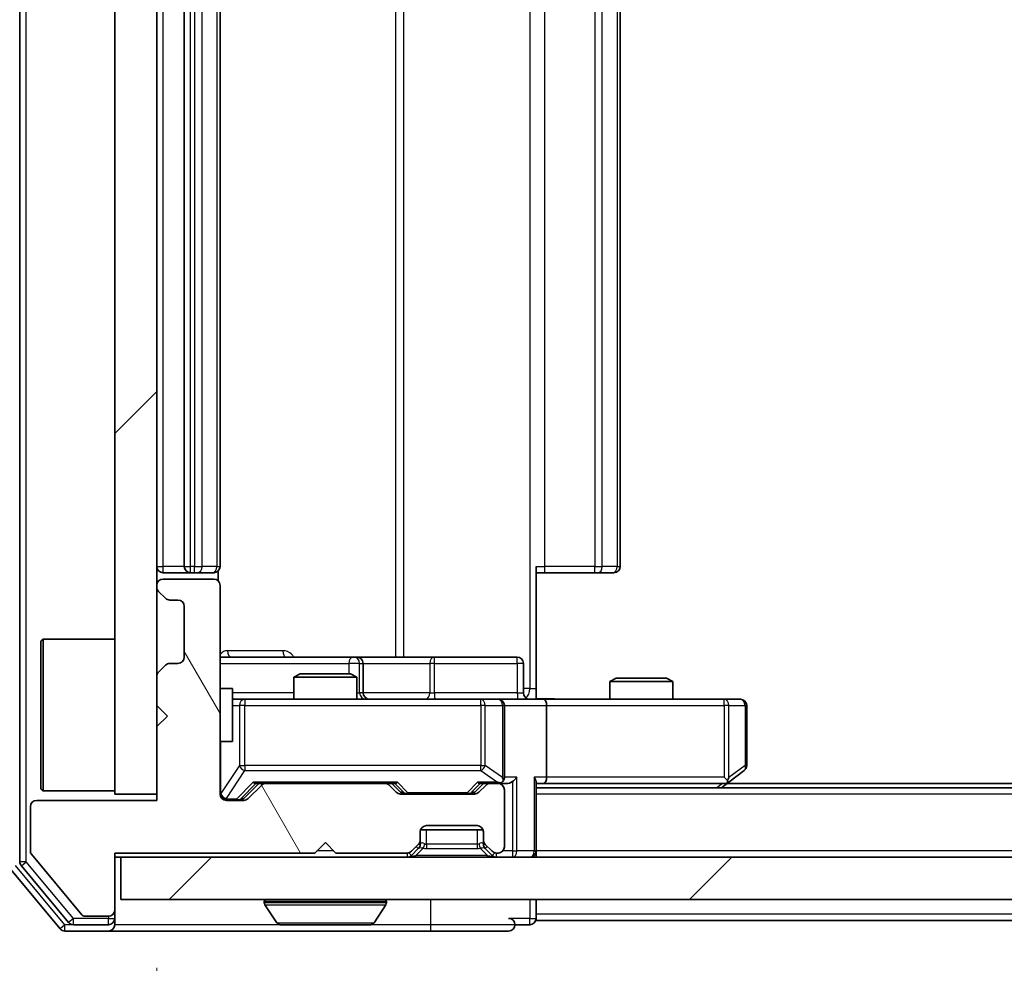
# Model space of a CAD drawing. Units: millimetres. Extents: x 0 to 8271, y 0 to 1546.
# Drawn here: x 2168 to 2215, y 1097 to 1142 of the extents above; entities that cross this region are included whole.
import ezdxf

# ---------------------------------------------------------------- set-up
doc = ezdxf.new("R2010")
doc.units = ezdxf.units.MM
doc.header["$LTSCALE"] = 2.5
doc.layers.get('Defpoints').update_dxf_attribs({"lineweight": 25})
for name, color, linetype, lineweight in [('Dimension (ISO)', 7, 'Continuous', 18), ('Dimension (ISO) @ 1', 7, 'Continuous', 18), ('Hatch (ISO)', 1, 'Continuous', 18), ('Visible (ISO)', 7, 'Continuous', 35), ('Visible Narrow (ISO)', 7, 'Continuous', 25)]:
    doc.layers.add(name, color=color, linetype=linetype, lineweight=lineweight)
doc.styles.add('Note Text (TK)', font='MS PGothic.ttf')
doc.dimstyles.new('Default - Method 1b (TK)', dxfattribs={"dimscale": 2.5, "dimtxt": 2.5, "dimasz": 2.5, "dimexe": 1, "dimexo": 1.5, "dimgap": 1, "dimtad": 1, "dimrnd": 1e-08, "dimdsep": 46, "dimtxsty": 'Note Text (TK)', "dimcen": 0.09, "dimdle": 5, "dimclrd": 100, "dimclre": 100, "dimclrt": 7, "dimadec": 1, "dimazin": 1, "dimtfac": 1, "dimtmove": 0, "dimatfit": 3, "dimfxl": 1, "dimtolj": 1, "dimlwd": -1, "dimlwe": -1, "dimarcsym": 0})
pattern_1 = [(45, (907.75, -44), (-12.34785, 12.34785), [])]

# ---------------------------------------------------------------- blocks, each defined once
blk = doc.blocks.new('*D33')
at = {"layer": 'Defpoints', "color": 0}
for p in [(2173.122, 1100.187), (2142.962, 1098.687), (2170.462, 1098.687)]:
    blk.add_point(p, dxfattribs=at)
at = {"layer": 'Dimension (ISO)', "color": 100}
for p, q in [((2142.962, 1113.937), (2142.962, 1127.687)), ((2164.872, 1100.187), (2137.462, 1100.187)), ((2142.962, 1100.187), (2142.962, 1098.687)), ((2162.212, 1098.687), (2137.462, 1098.687)), ((2142.962, 1084.937), (2142.962, 1071.187))]:
    blk.add_line(p, q, dxfattribs=at)
for points in [[(2140.671, 1113.937), (2145.254, 1113.937), (2142.962, 1100.187)], [(2140.671, 1084.937), (2145.254, 1084.937), (2142.962, 1098.687)]]:
    blk.add_solid(points, dxfattribs=at)
at = {"layer": 'Dimension (ISO)', "color": 7, "insert": (2130.587, 1088.968), "char_height": 13.75, "attachment_point": 4, "rotation": 90, "style": 'Note Text (TK)'}
blk.add_mtext('\\A1;1.5', dxfattribs=at)
blk = doc.blocks.new('*D34')
at = {"layer": 'Defpoints', "color": 0}
for p in [(2174.822, 1105.187), (2590.822, 1105.187), (2590.822, 1039.187)]:
    blk.add_point(p, dxfattribs=at)
at = {"layer": 'Dimension (ISO)', "color": 100}
for p, q in [((2174.822, 1096.937), (2174.822, 1033.687)), ((2590.822, 1096.937), (2590.822, 1033.687)), ((2188.572, 1039.187), (2577.072, 1039.187))]:
    blk.add_line(p, q, dxfattribs=at)
for points in [[(2188.572, 1041.478), (2188.572, 1036.895), (2174.822, 1039.187)], [(2577.072, 1041.478), (2577.072, 1036.895), (2590.822, 1039.187)]]:
    blk.add_solid(points, dxfattribs=at)
at = {"layer": 'Dimension (ISO)', "color": 7, "insert": (2368.72, 1051.562), "char_height": 13.75, "attachment_point": 4, "style": 'Note Text (TK)'}
blk.add_mtext('\\A1;416', dxfattribs=at)

msp = doc.modelspace()

# ---------------------------------------------------------------- hatches: boundary and pattern name
at = {"layer": 'Hatch (ISO)'}
h = msp.add_hatch(dxfattribs=at)
h.set_pattern_fill('ANSI31', color=256, scale=139.7, style=0)
h.set_pattern_definition(pattern_1)
h.paths.add_polyline_path([(2174.822, 1180.1865), (2172.822, 1180.1865), (2172.822, 1105.1865), (2174.822, 1105.1865)])
h = msp.add_hatch(dxfattribs=at)
h.set_pattern_fill('ANSI31', color=256, scale=139.7, angle=75.00018, style=0)
h.set_pattern_definition([(120.0002, (907.75, -44), (-15.12294, -8.7313), [])])
edge = h.paths.add_edge_path()
edge.add_line((2172.822, 1102.3865), (2182.322, 1102.3865))
edge.add_line((2182.322, 1102.3865), (2182.822, 1102.8865))
edge.add_line((2182.822, 1102.8865), (2183.322, 1102.3865))
edge.add_line((2183.322, 1102.3865), (2186.6977, 1102.3865))
edge.add_ellipse((2186.6977, 1102.6865), major_axis=(0.3, 0), ratio=1, start_angle=270, end_angle=315)
edge.add_line((2186.9098, 1102.4744), (2187.2341, 1102.7986))
edge.add_ellipse((2187.022, 1103.0108), major_axis=(0.2121, 0.2121), ratio=1, start_angle=270, end_angle=315)
edge.add_line((2187.322, 1103.0108), (2187.322, 1103.3865))
edge.add_ellipse((2187.622, 1103.3865), major_axis=(0, 0.3), ratio=1, start_angle=0, end_angle=90, ccw=False)
edge.add_line((2187.622, 1103.6865), (2190.022, 1103.6865))
edge.add_ellipse((2190.022, 1103.3865), major_axis=(0.3, 0), ratio=1, start_angle=0, end_angle=90, ccw=False)
edge.add_line((2190.322, 1103.3865), (2190.322, 1103.0108))
edge.add_ellipse((2190.622, 1103.0108), major_axis=(0, -0.3), ratio=1, start_angle=270, end_angle=315)
edge.add_line((2190.4098, 1102.7986), (2190.7341, 1102.4744))
edge.add_ellipse((2190.9462, 1102.6865), major_axis=(0.2121, -0.2121), ratio=1, start_angle=270, end_angle=315)
edge.add_line((2190.9462, 1102.3865), (2191.022, 1102.3865))
edge.add_ellipse((2191.022, 1102.6865), major_axis=(0.3, 0), ratio=1, start_angle=270, end_angle=360)
edge.add_line((2191.322, 1102.6865), (2191.322, 1105.3865))
edge.add_ellipse((2191.022, 1105.3865), major_axis=(0, 0.3), ratio=1, start_angle=270, end_angle=360)
edge.add_line((2191.022, 1105.6865), (2190.6462, 1105.6865))
edge.add_ellipse((2190.6462, 1105.3865), major_axis=(-0.3, 0), ratio=1, start_angle=270, end_angle=315)
edge.add_line((2190.4341, 1105.5986), (2190.1098, 1105.2744))
edge.add_ellipse((2189.8977, 1105.4865), major_axis=(-0.2121, -0.2121), ratio=1, start_angle=45, end_angle=90, ccw=False)
edge.add_line((2189.8977, 1105.1865), (2186.3962, 1105.1865))
edge.add_ellipse((2186.3962, 1105.4865), major_axis=(-0.3, 0), ratio=1, start_angle=45, end_angle=90, ccw=False)
edge.add_line((2186.1841, 1105.2744), (2185.8598, 1105.5986))
edge.add_ellipse((2185.6477, 1105.3865), major_axis=(-0.2121, 0.2121), ratio=1, start_angle=270, end_angle=315)
edge.add_line((2185.6477, 1105.6865), (2179.9962, 1105.6865))
edge.add_ellipse((2179.9962, 1105.3865), major_axis=(-0.3, 0), ratio=1, start_angle=270, end_angle=315)
edge.add_line((2179.7841, 1105.5986), (2179.1598, 1104.9744))
edge.add_ellipse((2178.9477, 1105.1865), major_axis=(-0.2121, -0.2121), ratio=1, start_angle=45, end_angle=90, ccw=False)
edge.add_line((2178.9477, 1104.8865), (2178.122, 1104.8865))
edge.add_ellipse((2178.122, 1105.1865), major_axis=(-0.3, 0), ratio=1, start_angle=0, end_angle=90, ccw=False)
edge.add_line((2177.822, 1105.1865), (2177.822, 1115.0865))
edge.add_ellipse((2177.522, 1115.0865), major_axis=(0, 0.3), ratio=1, start_angle=270, end_angle=360)
edge.add_line((2177.522, 1115.3865), (2175.122, 1115.3865))
edge.add_ellipse((2175.122, 1115.0865), major_axis=(-0.3, 0), ratio=1, start_angle=270, end_angle=360)
edge.add_line((2174.822, 1115.0865), (2174.822, 1115.0108))
edge.add_ellipse((2175.122, 1115.0108), major_axis=(0, -0.3), ratio=1, start_angle=270, end_angle=315)
edge.add_line((2174.9098, 1114.7986), (2175.2341, 1114.4744))
edge.add_ellipse((2175.4462, 1114.6865), major_axis=(0.2121, -0.2121), ratio=1, start_angle=270, end_angle=315)
edge.add_line((2175.4462, 1114.3865), (2175.822, 1114.3865))
edge.add_ellipse((2175.822, 1114.0865), major_axis=(0.3, 0), ratio=1, start_angle=0, end_angle=90, ccw=False)
edge.add_line((2176.122, 1114.0865), (2176.122, 1111.6865))
edge.add_ellipse((2175.822, 1111.6865), major_axis=(0, -0.3), ratio=1, start_angle=0, end_angle=90, ccw=False)
edge.add_line((2175.822, 1111.3865), (2175.4462, 1111.3865))
edge.add_ellipse((2175.4462, 1111.0865), major_axis=(-0.3, 0), ratio=1, start_angle=270, end_angle=315)
edge.add_line((2175.2341, 1111.2986), (2174.9098, 1110.9744))
edge.add_ellipse((2175.122, 1110.7622), major_axis=(-0.2121, -0.2121), ratio=1, start_angle=270, end_angle=315)
edge.add_line((2174.822, 1110.7622), (2174.822, 1109.3865))
edge.add_line((2174.822, 1109.3865), (2175.322, 1108.8865))
edge.add_line((2175.322, 1108.8865), (2174.822, 1108.3865))
edge.add_line((2174.822, 1108.3865), (2174.822, 1104.8865))
edge.add_line((2174.822, 1104.8865), (2169.122, 1104.8865))
edge.add_ellipse((2169.122, 1104.5865), major_axis=(-0.3, 0), ratio=1, start_angle=270, end_angle=360)
edge.add_line((2168.822, 1104.5865), (2168.822, 1102.4589))
edge.add_ellipse((2169.022, 1102.4589), major_axis=(0, -0.2), ratio=1, start_angle=270, end_angle=309.80557)
edge.add_line((2168.8683, 1102.3309), (2171.262, 1099.4585))
edge.add_ellipse((2171.4156, 1099.5865), major_axis=(0.128, -0.1536), ratio=1, start_angle=270, end_angle=320.19443)
edge.add_line((2171.4156, 1099.3865), (2172.522, 1099.3865))
edge.add_ellipse((2172.522, 1099.6865), major_axis=(0.3, 0), ratio=1, start_angle=270, end_angle=360)
edge.add_line((2172.822, 1099.6865), (2172.822, 1102.3865))
h = msp.add_hatch(dxfattribs=at)
h.set_pattern_fill('ANSI31', color=256, scale=139.7, style=0)
h.set_pattern_definition(pattern_1)
h.paths.add_polyline_path([(2173.122, 1102.1865), (2173.122, 1100.1865), (2592.522, 1100.1865), (2592.522, 1102.1865)])

# ---------------------------------------------------------------- linework, layer by layer
at = {"layer": 'Visible (ISO)'}
for p, q in [((2168.322, 1183.3969), (2168.322, 1101.9761)), ((2172.822, 1180.1865), (2172.822, 1105.1865)), ((2174.822, 1105.1865), (2174.822, 1180.1865)), ((2176.122, 1169.3865), (2176.122, 1115.9865)), ((2177.822, 1115.9865), (2177.822, 1169.3865)), ((2196.822, 1115.9865), (2196.822, 1169.3865)), ((2175.122, 1115.6865), (2176.422, 1115.6865)), ((2176.422, 1115.6865), (2176.6148, 1115.6865)), ((2176.7563, 1115.6865), (2176.6148, 1115.6865)), ((2176.7563, 1115.6865), (2177.4634, 1115.6865)), ((2177.522, 1115.6865), (2177.4634, 1115.6865)), ((2177.7321, 1115.3006), (2177.7321, 1115.7724)), ((2192.822, 1115.9865), (2192.822, 1110.1865)), ((2193.2362, 1115.6865), (2192.822, 1115.6865)), ((2193.2362, 1115.6865), (2195.6148, 1115.6865)), ((2195.7563, 1115.6865), (2195.6148, 1115.6865)), ((2195.7563, 1115.6865), (2196.4634, 1115.6865)), ((2196.522, 1115.6865), (2196.4634, 1115.6865)), ((2177.522, 1115.3865), (2175.122, 1115.3865)), ((2174.822, 1115.0865), (2174.822, 1115.0108)), ((2174.9098, 1114.7986), (2175.2341, 1114.4744)), ((2177.822, 1105.1865), (2177.822, 1115.0865)), ((2175.4462, 1114.3865), (2175.822, 1114.3865)), ((2176.122, 1114.0865), (2176.122, 1111.6865)), ((2169.322, 1112.4365), (2169.422, 1112.5365)), ((2169.322, 1105.4365), (2169.322, 1112.4365)), ((2169.422, 1112.5365), (2169.422, 1105.3365)), ((2172.822, 1112.5365), (2169.422, 1112.5365)), ((2175.822, 1111.3865), (2175.4462, 1111.3865)), ((2184.1449, 1111.6865), (2177.822, 1111.6865)), ((2184.3165, 1111.6865), (2184.1449, 1111.6865)), ((2187.991, 1111.6865), (2184.3165, 1111.6865)), ((2184.6165, 1109.9865), (2184.6165, 1111.3865)), ((2191.9206, 1111.6865), (2187.991, 1111.6865)), ((2192.2206, 1109.9865), (2192.2206, 1111.3865)), ((2175.2341, 1111.2986), (2174.9098, 1110.9744)), ((2174.822, 1110.7622), (2174.822, 1109.3865)), ((2181.6287, 1110.8865), (2181.322, 1110.7331)), ((2184.322, 1110.7331), (2181.322, 1110.7331)), ((2181.322, 1109.6865), (2181.322, 1110.7331)), ((2181.6287, 1110.8865), (2184.0152, 1110.8865)), ((2184.0152, 1110.8865), (2184.322, 1110.7331)), ((2184.322, 1109.6865), (2184.322, 1110.7331)), ((2196.6287, 1110.6865), (2196.322, 1110.5331)), ((2199.322, 1110.5331), (2196.322, 1110.5331)), ((2196.322, 1109.6865), (2196.322, 1110.5331)), ((2196.6287, 1110.6865), (2199.0152, 1110.6865)), ((2199.0152, 1110.6865), (2199.322, 1110.5331)), ((2199.322, 1109.6865), (2199.322, 1110.5331)), ((2177.822, 1110.1865), (2178.422, 1110.1865)), ((2178.422, 1107.6865), (2178.422, 1110.1865)), ((2192.822, 1110.1865), (2192.822, 1109.6942)), ((2179.0074, 1109.6865), (2178.422, 1109.6865)), ((2190.2037, 1109.6865), (2179.0074, 1109.6865)), ((2191.022, 1109.6865), (2190.2037, 1109.6865)), ((2191.022, 1109.6865), (2193.1977, 1109.6865)), ((2201.7586, 1109.6865), (2193.1977, 1109.6865)), ((2202.522, 1109.6865), (2201.7586, 1109.6865)), ((2174.822, 1109.3865), (2175.322, 1108.8865)), ((2191.322, 1105.9865), (2191.322, 1109.3865)), ((2193.322, 1109.3865), (2193.322, 1105.9865)), ((2202.822, 1106.5365), (2202.822, 1109.3865)), ((2175.322, 1108.8865), (2174.822, 1108.3865)), ((2174.822, 1108.3865), (2174.822, 1104.8865)), ((2177.822, 1107.6865), (2178.422, 1107.6865)), ((2201.9686, 1105.7465), (2202.702, 1106.2965)), ((2192.822, 1102.4865), (2192.822, 1105.7744)), ((2201.7586, 1105.9865), (2201.9142, 1105.8309)), ((2169.322, 1105.4365), (2169.422, 1105.3365)), ((2172.822, 1105.3365), (2169.422, 1105.3365)), ((2178.9598, 1104.9744), (2179.672, 1105.6865)), ((2179.7841, 1105.5986), (2179.1598, 1104.9744)), ((2179.4959, 1105.6865), (2179.9962, 1105.6865)), ((2185.6477, 1105.6865), (2179.9962, 1105.6865)), ((2185.6477, 1105.6865), (2186.148, 1105.6865)), ((2186.1841, 1105.2744), (2185.8598, 1105.5986)), ((2185.972, 1105.6865), (2186.3841, 1105.2744)), ((2190.322, 1105.6865), (2189.9098, 1105.2744)), ((2190.4341, 1105.5986), (2190.1098, 1105.2744)), ((2190.1459, 1105.6865), (2190.6462, 1105.6865)), ((2191.022, 1105.6865), (2190.6462, 1105.6865)), ((2191.022, 1105.6865), (2191.3977, 1105.6865)), ((2191.322, 1102.6865), (2191.322, 1105.3865)), ((2192.822, 1105.6865), (2193.1977, 1105.6865)), ((2572.822, 1105.4865), (2192.822, 1105.4865)), ((2193.1977, 1105.6865), (2201.7886, 1105.6865)), ((2201.622, 1105.4865), (2201.9686, 1105.7465)), ((2563.7553, 1105.6865), (2201.8886, 1105.6865)), ((2174.822, 1104.8865), (2169.122, 1104.8865)), ((2172.822, 1105.1865), (2174.822, 1105.1865)), ((2178.9477, 1104.8865), (2178.122, 1104.8865)), ((2189.8977, 1105.1865), (2186.3962, 1105.1865)), ((2168.822, 1104.5865), (2168.822, 1102.4589)), ((2190.3048, 1103.4865), (2187.3391, 1103.4865)), ((2187.622, 1103.6865), (2190.022, 1103.6865)), ((2187.322, 1103.0108), (2187.322, 1103.3865)), ((2187.322, 1102.8108), (2187.322, 1103.0108)), ((2190.322, 1103.3865), (2190.322, 1103.0108)), ((2190.322, 1103.0108), (2190.322, 1102.8108)), ((2182.322, 1102.3865), (2182.822, 1102.8865)), ((2182.822, 1102.8865), (2183.322, 1102.3865)), ((2186.9098, 1102.4744), (2187.2341, 1102.7986)), ((2186.9098, 1102.2744), (2187.2341, 1102.5986)), ((2187.2341, 1102.5986), (2187.2545, 1102.6191)), ((2190.3894, 1102.6191), (2190.4098, 1102.5986)), ((2190.4098, 1102.7986), (2190.7341, 1102.4744)), ((2190.4098, 1102.5986), (2190.7341, 1102.2744)), ((2168.8683, 1102.3309), (2171.262, 1099.4585)), ((2172.822, 1102.3865), (2182.322, 1102.3865)), ((2172.822, 1099.6865), (2172.822, 1102.3865)), ((2172.822, 1102.1865), (2173.122, 1102.1865)), ((2173.122, 1102.1865), (2173.122, 1100.1865)), ((2592.522, 1102.1865), (2173.122, 1102.1865)), ((2183.322, 1102.3865), (2186.6977, 1102.3865)), ((2190.9462, 1102.3865), (2191.022, 1102.3865)), ((2192.822, 1102.4865), (2192.822, 1102.1865)), ((2167.8915, 1101.6031), (2170.232, 1098.7945)), ((2168.3915, 1101.7841), (2170.6329, 1099.0945)), ((2173.122, 1100.1865), (2592.522, 1100.1865)), ((2192.822, 1099.4865), (2192.822, 1100.1865)), ((2179.922, 1100.0865), (2179.922, 1100.0458)), ((2180.5128, 1099.0775), (2179.9543, 1099.9368)), ((2185.1311, 1099.0775), (2185.6896, 1099.9368)), ((2185.722, 1100.0865), (2185.722, 1100.0458)), ((2171.4156, 1099.3865), (2172.522, 1099.3865)), ((2172.822, 1099.2865), (2172.822, 1099.6865)), ((2172.822, 1099.2865), (2172.822, 1098.9865)), ((2192.822, 1099.4865), (2192.822, 1099.1865)), ((2170.8633, 1098.9865), (2172.522, 1098.9865)), ((2180.6805, 1098.9865), (2184.9634, 1098.9865)), ((2191.822, 1098.9865), (2192.522, 1098.9865)), ((2380.442, 1099.1865), (2192.822, 1099.1865)), ((2170.4625, 1098.6865), (2172.522, 1098.6865)), ((2172.522, 1098.6865), (2187.822, 1098.6865)), ((2187.822, 1098.6865), (2191.522, 1098.6865))]:
    msp.add_line(p, q, dxfattribs=at)
for centre, radius, start, end in [((2175.122, 1115.9865), 0.3, 180, 270), ((2176.422, 1115.9865), 0.3, 180, 270), ((2177.522, 1115.9865), 0.3, 270, 0), ((2196.522, 1115.9865), 0.3, 270, 0), ((2175.122, 1115.0865), 0.3, 90, 180), ((2177.522, 1115.0865), 0.3, 0, 90), ((2175.122, 1115.0108), 0.3, 180, 225), ((2175.4462, 1114.6865), 0.3, 225, 270), ((2175.822, 1114.0865), 0.3, 0, 90), ((2175.4462, 1111.0865), 0.3, 90, 135), ((2175.822, 1111.6865), 0.3, 270, 0), ((2184.3165, 1111.3865), 0.3, 0, 90), ((2191.9206, 1111.3865), 0.3, 0, 90), ((2175.122, 1110.7622), 0.3, 135, 180), ((2184.9165, 1109.9865), 0.3, 180, 270), ((2192.5206, 1109.9865), 0.3, 180, 270), ((2191.022, 1109.3865), 0.3, 0, 90), ((2202.522, 1109.3865), 0.3, 0, 90), ((2202.522, 1106.5365), 0.3, 306.8699, 0), ((2191.022, 1105.9865), 0.3, 328.75555, 0), ((2179.9962, 1105.3865), 0.3, 90, 135), ((2185.6477, 1105.3865), 0.3, 45, 90), ((2190.6462, 1105.3865), 0.3, 90, 135), ((2191.022, 1105.9865), 0.3, 270, 293.43798), ((2191.022, 1105.3865), 0.3, 0, 90), ((2201.7886, 1105.9865), 0.3, 270, 293.43798), ((2201.7886, 1105.9865), 0.3, 293.43798, 306.8699), ((2169.122, 1104.5865), 0.3, 90, 180), ((2178.122, 1105.1865), 0.3, 180, 270), ((2178.9477, 1105.1865), 0.3, 270, 315), ((2186.3962, 1105.4865), 0.3, 225, 270), ((2189.8977, 1105.4865), 0.3, 270, 315), ((2187.622, 1103.3865), 0.3, 90, 180), ((2190.022, 1103.3865), 0.3, 0, 90), ((2187.022, 1103.0108), 0.3, 315, 0), ((2190.622, 1103.0108), 0.3, 180, 225), ((2187.022, 1102.8108), 0.3, 315, 0), ((2190.622, 1102.8108), 0.3, 180, 225), ((2191.022, 1102.6865), 0.3, 270, 0), ((2169.022, 1102.4589), 0.2, 180, 219.80557), ((2186.6977, 1102.6865), 0.3, 270, 315), ((2186.6977, 1102.4865), 0.3, 270, 315), ((2190.9462, 1102.6865), 0.3, 225, 270), ((2190.9462, 1102.4865), 0.3, 225, 270), ((2192.522, 1102.4865), 0.3, 270, 0), ((2168.622, 1101.9761), 0.3, 180, 219.80557), ((2180.022, 1100.0865), 0.1, 90, 180), ((2185.622, 1100.0865), 0.1, 0, 90), ((2180.122, 1100.0458), 0.2, 180, 213.02387), ((2185.522, 1100.0458), 0.2, 326.97613, 0), ((2171.4156, 1099.5865), 0.2, 219.80557, 270), ((2172.522, 1099.6865), 0.3, 270, 0), ((2172.522, 1099.2865), 0.3, 270, 0), ((2191.522, 1098.9865), 0.3, 0, 90), ((2192.522, 1099.2865), 0.3, 270, 0), ((2170.4625, 1098.9865), 0.3, 219.80557, 270), ((2170.8633, 1099.2865), 0.3, 219.80557, 270), ((2172.522, 1098.9865), 0.3, 270, 0), ((2180.6805, 1099.1865), 0.2, 213.02387, 270), ((2184.9634, 1099.1865), 0.2, 270, 326.97613), ((2191.522, 1098.9865), 0.3, 270, 0)]:
    msp.add_arc(centre, radius, start, end, dxfattribs=at)
for centre, major_axis, ratio, start_param, end_param in [((2193.1977, 1109.3865), (0, 0.3), 0.4142136, 4.712389, 6.2831853), ((2191.022, 1105.964), (0.2515, -0.483), 0.3384375, 1.1216156, 1.3963425), ((2191.3977, 1105.9865), (0.4243, 0), 0.7071068, 4.712389, 5.4977871), ((2191.6977, 1105.9865), (-0.2772, -0.2772), 0.4142136, 1.1780972, 1.9634954), ((2192.522, 1105.9865), (-0.2772, 0.2772), 0.4142136, 3.5342917, 4.3196899), ((2193.1977, 1105.9865), (0, 0.3), 0.4142136, 3.1415927, 4.712389), ((2201.7586, 1105.964), (-0.2411, -0.4823), 0.3700244, 1.4790131, 1.7537399), ((2179.3927, 1105.9865), (-0.1246, 0.2958), 0.4004104, 2.3310669, 2.974568), ((2186.2512, 1105.9865), (0.1246, 0.2958), 0.4004104, 3.3086173, 3.9521184), ((2190.0427, 1105.9865), (-0.1246, 0.2958), 0.4004104, 2.3310669, 2.974568), ((2190.9897, 1105.9865), (0.6487, -0.2044), 0.3384375, 4.8186392, 5.0530703), ((2178.7477, 1105.1865), (0.3, 0), 0.9998508, 4.712389, 5.4978618), ((2186.5962, 1105.4865), (-0.3, 0), 0.9998508, 0.7853235, 1.5707963), ((2189.6977, 1105.4865), (0.3, 0), 0.9998508, 4.712389, 5.4978618)]:
    msp.add_ellipse(centre, major_axis=major_axis, ratio=ratio, start_param=start_param, end_param=end_param, dxfattribs=at)
for points, knots in [([(2192.822, 1109.6983), (2193.0152, 1109.7083), (2193.2089, 1109.7147), (2193.5965, 1109.7036), (2193.7903, 1109.6865), (2193.9845, 1109.6865)], [0, 0, 0, 0, 0.05805072, 0.05805072, 0.11630897, 0.11630897, 0.11630897, 0.11630897]), ([(2191.1413, 1105.7113), (2191.1475, 1105.714), (2191.1536, 1105.7169), (2191.1861, 1105.7336), (2191.2153, 1105.7551), (2191.2514, 1105.7921), (2191.2666, 1105.8118), (2191.2784, 1105.8309)], [0.250886757, 0.250886757, 0.250886757, 0.250886757, 0.252877969, 0.252877969, 0.261958418, 0.261958418, 0.268388032, 0.268388032, 0.268388032, 0.268388032]), ([(2201.9079, 1105.7113), (2201.9089, 1105.7137), (2201.9098, 1105.7162), (2201.9151, 1105.7335), (2201.9176, 1105.7528), (2201.918, 1105.79), (2201.9167, 1105.8109), (2201.9142, 1105.8309)], [0.381031219, 0.381031219, 0.381031219, 0.381031219, 0.382741903, 0.382741903, 0.391761654, 0.391761654, 0.398553638, 0.398553638, 0.398553638, 0.398553638]), ([(2182.4326, 1098.9865), (2182.4324, 1098.9865), (2182.4323, 1098.9865), (2182.4319, 1098.9865), (2182.4317, 1098.9865), (2182.4315, 1098.9865)], [-0.00023059908, -0.00023059908, -0.00023059908, -0.00023059908, 0, 0, 0.00033832945, 0.00033832945, 0.00033832945, 0.00033832945]), ([(2182.4326, 1098.9865), (2182.4327, 1098.9865), (2182.4327, 1098.9865), (2182.4331, 1098.9865), (2182.4334, 1098.9865), (2182.4337, 1098.9865)], [-0.00005424966, -0.00005424966, -0.00005424966, -0.00005424966, 0, 0, 0.00024151791, 0.00024151791, 0.00024151791, 0.00024151791]), ([(2184.8395, 1098.9865), (2184.8402, 1098.9865), (2184.8409, 1098.9865), (2184.8426, 1098.9865), (2184.8436, 1098.9865), (2184.8447, 1098.9865)], [-0.00023059908, -0.00023059908, -0.00023059908, -0.00023059908, 0, 0, 0.00033832945, 0.00033832945, 0.00033832945, 0.00033832945]), ([(2184.8447, 1098.9865), (2184.8437, 1098.9865), (2184.8428, 1098.9865), (2184.8412, 1098.9865), (2184.8405, 1098.9865), (2184.8399, 1098.9865)], [-0.00033832945, -0.00033832945, -0.00033832945, -0.00033832945, 0, 0, 0.00024151791, 0.00024151791, 0.00024151791, 0.00024151791])]:
    msp.add_open_spline(points, degree=3, knots=knots, dxfattribs=at)
at = {"layer": 'Visible Narrow (ISO)'}
for p, q in [((2168.622, 1101.9761), (2168.622, 1183.3969)), ((2192.5291, 1175.1865), (2192.5291, 1110.1865)), ((2186.1468, 1173.6865), (2186.1468, 1111.6865)), ((2186.5511, 1111.6865), (2186.5511, 1173.6865)), ((2175.122, 1115.9865), (2175.122, 1169.3865)), ((2176.422, 1115.9865), (2176.422, 1169.3865)), ((2176.6148, 1169.3865), (2176.6148, 1115.9865)), ((2176.9684, 1115.9865), (2176.9684, 1169.3865)), ((2177.6755, 1169.3865), (2177.6755, 1115.9865)), ((2193.2362, 1115.9865), (2193.2362, 1169.3865)), ((2195.6148, 1169.3865), (2195.6148, 1115.9865)), ((2195.9684, 1115.9865), (2195.9684, 1169.3865)), ((2196.6755, 1169.3865), (2196.6755, 1115.9865)), ((2174.822, 1115.9865), (2175.122, 1115.9865)), ((2176.122, 1115.9865), (2175.122, 1115.9865)), ((2175.122, 1115.6865), (2175.122, 1115.9865)), ((2176.122, 1115.9865), (2176.422, 1115.9865)), ((2176.422, 1115.6865), (2176.422, 1115.9865)), ((2176.6148, 1115.9865), (2176.422, 1115.9865)), ((2176.6148, 1115.6865), (2176.6148, 1115.9865)), ((2176.6148, 1115.9865), (2176.9684, 1115.9865)), ((2177.6755, 1115.9865), (2176.9684, 1115.9865)), ((2177.6755, 1115.9865), (2177.822, 1115.9865)), ((2192.822, 1115.9865), (2193.2362, 1115.9865)), ((2193.2362, 1115.6865), (2193.2362, 1115.9865)), ((2195.6148, 1115.9865), (2193.2362, 1115.9865)), ((2195.6148, 1115.6865), (2195.6148, 1115.9865)), ((2195.6148, 1115.9865), (2195.9684, 1115.9865)), ((2196.6755, 1115.9865), (2195.9684, 1115.9865)), ((2196.6755, 1115.9865), (2196.822, 1115.9865)), ((2180.8071, 1111.9865), (2178.177, 1111.9865)), ((2177.822, 1111.3865), (2183.9328, 1111.3865)), ((2184.4446, 1111.3865), (2183.9328, 1111.3865)), ((2183.9328, 1111.3865), (2183.9328, 1110.8865)), ((2184.4446, 1109.9865), (2184.4446, 1111.3865)), ((2184.4446, 1111.3865), (2184.6162, 1111.3865)), ((2184.6165, 1111.3865), (2184.6162, 1111.3865)), ((2184.6162, 1111.3865), (2184.6162, 1109.9865)), ((2184.6165, 1111.3865), (2187.7789, 1111.3865)), ((2188.0041, 1111.3865), (2187.7789, 1111.3865)), ((2187.7789, 1111.3865), (2187.7789, 1109.9865)), ((2188.0041, 1111.3865), (2191.9337, 1111.3865)), ((2188.0041, 1109.9865), (2188.0041, 1111.3865)), ((2192.2206, 1111.3865), (2191.9337, 1111.3865)), ((2191.9337, 1111.3865), (2191.9337, 1109.9865)), ((2181.322, 1109.9865), (2178.422, 1109.9865)), ((2184.322, 1109.9865), (2184.4446, 1109.9865)), ((2184.6162, 1109.9865), (2184.4446, 1109.9865)), ((2184.6162, 1109.9865), (2184.6165, 1109.9865)), ((2187.7789, 1109.9865), (2184.6165, 1109.9865)), ((2187.7789, 1109.9865), (2188.0041, 1109.9865)), ((2191.9337, 1109.9865), (2188.0041, 1109.9865)), ((2191.9337, 1109.9865), (2192.2206, 1109.9865)), ((2192.5291, 1110.1865), (2192.2206, 1110.1865)), ((2192.5291, 1110.1865), (2192.822, 1110.1865)), ((2179.0074, 1109.6865), (2179.0074, 1109.3865)), ((2190.2037, 1109.3865), (2190.2037, 1109.6865)), ((2201.7586, 1109.3865), (2201.7586, 1109.6865)), ((2178.422, 1109.3865), (2178.739, 1109.3865)), ((2179.0074, 1109.3865), (2178.739, 1109.3865)), ((2178.739, 1109.3865), (2178.739, 1106.5365)), ((2179.0074, 1106.5365), (2179.0074, 1109.3865)), ((2179.0074, 1109.3865), (2190.2037, 1109.3865)), ((2190.4084, 1109.3865), (2190.2037, 1109.3865)), ((2190.2037, 1109.3865), (2190.2037, 1106.5365)), ((2190.4084, 1106.5365), (2190.4084, 1109.3865)), ((2190.4084, 1109.3865), (2191.2266, 1109.3865)), ((2191.322, 1109.3865), (2191.2266, 1109.3865)), ((2191.2266, 1109.3865), (2191.2266, 1105.964)), ((2191.322, 1109.3865), (2193.322, 1109.3865)), ((2193.322, 1109.3865), (2201.7586, 1109.3865)), ((2201.7586, 1109.3865), (2201.7586, 1105.9865)), ((2201.9779, 1109.3865), (2201.7586, 1109.3865)), ((2201.9779, 1105.964), (2201.9779, 1109.3865)), ((2201.9779, 1109.3865), (2202.7413, 1109.3865)), ((2202.822, 1109.3865), (2202.7413, 1109.3865)), ((2202.7413, 1109.3865), (2202.7413, 1106.5365)), ((2177.8536, 1105.2084), (2177.8536, 1107.6865)), ((2178.739, 1106.5365), (2177.8536, 1105.2084)), ((2178.122, 1104.9684), (2179.0074, 1106.2965)), ((2178.739, 1106.5365), (2179.0074, 1106.5365)), ((2179.0074, 1106.5365), (2179.0074, 1106.2965)), ((2190.2037, 1106.5365), (2179.0074, 1106.5365)), ((2179.0074, 1106.2965), (2190.2037, 1106.2965)), ((2190.2037, 1106.2965), (2190.2037, 1106.5365)), ((2190.2037, 1106.5365), (2190.4084, 1106.5365)), ((2190.2037, 1106.2965), (2190.9897, 1105.7465)), ((2191.2266, 1105.964), (2190.4084, 1106.5365)), ((2202.7413, 1106.5365), (2201.9779, 1105.964)), ((2202.822, 1106.5365), (2202.7413, 1106.5365)), ((2191.9098, 1105.9865), (2191.322, 1105.9865)), ((2191.6977, 1105.7744), (2191.6977, 1102.4865)), ((2191.9098, 1102.4865), (2191.9098, 1105.9865)), ((2192.7341, 1105.9865), (2192.7341, 1102.4865)), ((2193.322, 1105.9865), (2192.7341, 1105.9865)), ((2201.7586, 1105.9865), (2193.322, 1105.9865)), ((2179.3927, 1105.7465), (2178.6112, 1104.9465)), ((2178.8233, 1104.9744), (2179.519, 1105.6865)), ((2186.2512, 1105.7465), (2179.3927, 1105.7465)), ((2186.1249, 1105.6865), (2186.5275, 1105.2744)), ((2186.7397, 1105.2465), (2186.2512, 1105.7465)), ((2190.0427, 1105.7465), (2189.5542, 1105.2465)), ((2189.7664, 1105.2744), (2190.169, 1105.6865)), ((2190.9897, 1105.7465), (2190.0427, 1105.7465)), ((2201.6751, 1105.6865), (2201.4084, 1105.4865)), ((2177.822, 1105.2084), (2177.8536, 1105.2084)), ((2178.122, 1104.9465), (2178.122, 1104.9684)), ((2178.122, 1104.9465), (2178.122, 1104.8865)), ((2178.6112, 1104.9465), (2178.122, 1104.9465)), ((2178.6112, 1104.8865), (2178.6112, 1104.9465)), ((2178.9598, 1104.9744), (2178.8233, 1104.9744)), ((2186.5275, 1105.2744), (2186.3841, 1105.2744)), ((2186.7397, 1105.2465), (2186.7397, 1105.1865)), ((2189.5542, 1105.2465), (2186.7397, 1105.2465)), ((2189.5542, 1105.1865), (2189.5542, 1105.2465)), ((2189.9098, 1105.2744), (2189.7664, 1105.2744)), ((2572.822, 1105.1865), (2192.822, 1105.1865)), ((2187.622, 1102.8108), (2187.622, 1103.4865)), ((2190.022, 1103.4865), (2190.022, 1102.8108)), ((2187.122, 1102.2744), (2187.4667, 1102.6191)), ((2187.2341, 1102.5986), (2187.1341, 1102.6986)), ((2187.2456, 1102.8108), (2187.322, 1102.8108)), ((2187.3322, 1102.8312), (2187.322, 1102.8108)), ((2190.022, 1102.8108), (2187.622, 1102.8108)), ((2187.622, 1102.8108), (2187.622, 1102.5986)), ((2187.622, 1102.5986), (2190.022, 1102.5986)), ((2190.022, 1102.8108), (2190.022, 1102.5986)), ((2190.522, 1102.2744), (2190.1772, 1102.6191)), ((2190.322, 1102.8108), (2190.3117, 1102.8312)), ((2190.322, 1102.8108), (2190.3983, 1102.8108)), ((2190.5098, 1102.6986), (2190.4098, 1102.5986)), ((2183.222, 1102.4865), (2182.422, 1102.4865)), ((2186.6977, 1102.3865), (2186.6977, 1102.1865)), ((2186.7848, 1102.3994), (2186.9098, 1102.2744)), ((2190.522, 1102.2744), (2187.122, 1102.2744)), ((2187.122, 1102.1865), (2187.122, 1102.2744)), ((2190.522, 1102.1865), (2190.522, 1102.2744)), ((2190.7341, 1102.2744), (2190.8591, 1102.3994)), ((2190.9462, 1102.1865), (2190.9462, 1102.3865)), ((2191.6977, 1102.4865), (2191.2456, 1102.4865)), ((2191.6977, 1102.4865), (2191.6977, 1102.1865)), ((2191.6977, 1102.4865), (2191.9098, 1102.4865)), ((2192.7341, 1102.4865), (2191.9098, 1102.4865)), ((2192.7341, 1102.4865), (2192.822, 1102.4865)), ((2572.822, 1102.4865), (2192.822, 1102.4865)), ((2170.4625, 1098.9865), (2168.122, 1101.7951)), ((2168.622, 1101.9761), (2168.322, 1101.9761)), ((2168.3915, 1101.7841), (2168.622, 1101.9761)), ((2170.8633, 1099.2865), (2168.622, 1101.9761)), ((2187.822, 1098.9865), (2187.822, 1100.1865)), ((2192.522, 1100.1865), (2192.522, 1099.2865)), ((2185.722, 1100.0865), (2179.922, 1100.0865)), ((2179.922, 1100.0458), (2185.722, 1100.0458)), ((2179.9543, 1099.9368), (2185.6896, 1099.9368)), ((2170.8633, 1099.2865), (2170.6329, 1099.0945)), ((2172.522, 1099.2865), (2170.8633, 1099.2865)), ((2170.8633, 1098.9865), (2170.8633, 1099.2865)), ((2172.522, 1099.3865), (2172.522, 1099.2865)), ((2172.522, 1099.2865), (2172.822, 1099.2865)), ((2172.522, 1098.9865), (2172.522, 1099.2865)), ((2192.522, 1099.2865), (2191.522, 1099.2865)), ((2192.522, 1098.9865), (2192.522, 1099.2865)), ((2192.522, 1099.2865), (2192.822, 1099.2865)), ((2380.247, 1099.4865), (2192.822, 1099.4865)), ((2170.4625, 1098.9865), (2170.232, 1098.7945)), ((2170.8633, 1098.9865), (2170.4625, 1098.9865)), ((2170.4625, 1098.6865), (2170.4625, 1098.9865)), ((2180.6805, 1098.9865), (2172.822, 1098.9865)), ((2180.5128, 1099.0775), (2185.1311, 1099.0775)), ((2187.822, 1098.9865), (2184.9634, 1098.9865)), ((2191.822, 1098.9865), (2187.822, 1098.9865)), ((2187.822, 1098.6865), (2187.822, 1098.9865))]:
    msp.add_line(p, q, dxfattribs=at)
for centre, radius, start, end in [((2186.7397, 1105.4865), 0.3, 225, 270.00428), ((2187.622, 1103.1986), 0.6, 255, 270), ((2190.022, 1103.1986), 0.6, 270, 285)]:
    msp.add_arc(centre, radius, start, end, dxfattribs=at)
for centre, major_axis, ratio, start_param, end_param in [((2176.7563, 1115.9865), (0, -0.3), 0.7071068, 0, 1.5707963), ((2177.4634, 1115.9865), (0, -0.3), 0.7071068, 0, 1.5707963), ((2195.7563, 1115.9865), (0, -0.3), 0.7071068, 0, 1.5707963), ((2196.4634, 1115.9865), (0, -0.3), 0.7071068, 0, 1.5707963), ((2178.3524, 1111.9865), (0, -0.3), 0.5845417, 4.712389, 6.2831853), ((2180.9346, 1111.9865), (0, -0.3), 0.4251427, 4.712389, 6.2831853), ((2184.1449, 1111.3865), (0, 0.3), 0.7071068, 0, 1.5707963), ((2184.1449, 1111.3865), (0, 0.3), 0.9990482, 4.712389, 6.2831853), ((2184.3165, 1111.3865), (0, 0.3), 0.9990482, 4.712389, 6.2831853), ((2187.991, 1111.3865), (0, 0.3), 0.7071068, 0, 1.5707963), ((2187.991, 1111.3865), (0, 0.3), 0.0436194, 4.712389, 6.2831853), ((2191.9206, 1111.3865), (0, 0.3), 0.0436194, 4.712389, 6.2831853), ((2184.7443, 1109.9865), (0, -0.3), 0.9990482, 4.712389, 6.2831853), ((2184.9159, 1109.9865), (0, -0.3), 0.9990482, 4.712389, 6.2831853), ((2187.5667, 1109.9865), (0, -0.3), 0.7071068, 0, 1.5707963), ((2188.0172, 1109.9865), (0, -0.3), 0.0436194, 4.712389, 6.2831853), ((2191.9468, 1109.9865), (0, -0.3), 0.0436194, 4.712389, 6.2831853), ((2192.1755, 1110.1865), (0, 0.5), 0.7071068, 3.6320888, 4.712389), ((2179.0074, 1109.3865), (0, 0.3), 0.8944272, 0, 1.5707963), ((2190.2037, 1109.3865), (0, 0.3), 0.682188, 4.712389, 6.2831853), ((2191.022, 1109.3865), (0, 0.3), 0.682188, 4.712389, 6.2831853), ((2201.7586, 1109.3865), (0, 0.3), 0.7311768, 4.712389, 6.2831853), ((2202.522, 1109.3865), (0, 0.3), 0.7311768, 4.712389, 6.2831853), ((2179.0074, 1106.5365), (0.2496, -0.1664), 0.7427814, 3.87304, 5.1721792), ((2190.2037, 1106.5365), (0.172, 0.2458), 0.6073134, 3.9975941, 5.1142321), ((2202.522, 1106.5365), (0.18, -0.24), 0.6509254, 0, 1.116638), ((2178.122, 1105.2084), (-0.3, 0), 0.8, 0, 1.5707963), ((2178.122, 1105.1865), (-0.3, 0), 0.8, 0, 1.5707963), ((2178.122, 1105.2084), (-0.2496, 0.1664), 0.7427814, 0.7314474, 2.0305866), ((2178.6112, 1105.1865), (0.2146, -0.2096), 0.6901674, 5.305635, 6.266302), ((2178.6112, 1105.1865), (0, -0.3), 0.9998508, 0, 0.7854728), ((2186.7397, 1105.4865), (-0.2146, -0.2096), 0.6901674, 0.0168833, 0.9775503), ((2189.5542, 1105.4865), (0, -0.3), 0.9998508, 0, 0.7854728), ((2189.5542, 1105.4865), (0.2146, -0.2096), 0.6901674, 5.305635, 6.266302), ((2187.0424, 1102.8312), (0.2121, -0.2121), 0.9351131, 0, 0.8189169), ((2187.622, 1102.5622), (0.3688, -0.0542), 0.100173, 2.0200464, 3.0672439), ((2187.622, 1102.5622), (-0.2751, 0.289), 0.4138619, 5.3842077, 6.4314052), ((2187.4667, 1102.8312), (0.0776, 0.2898), 0.2505628, 3.9605096, 4.7794265), ((2187.622, 1103.4108), (0, -0.6), 0.5, 6.0213859, 6.2831853), ((2190.022, 1103.4108), (0, -0.6), 0.5, 0, 0.2617994), ((2190.022, 1102.5622), (0.2751, 0.289), 0.4138619, 6.1349654, 7.1821629), ((2190.1772, 1102.8312), (-0.0776, 0.2898), 0.2505628, 1.5037588, 2.3226757), ((2190.022, 1102.5622), (0.3688, 0.0542), 0.100173, 0.0743487, 1.1215463), ((2190.6015, 1102.8312), (-0.2121, -0.2121), 0.9351131, 5.4642684, 6.2831853), ((2187.5462, 1102.4865), (-0.6476, -0.2345), 0.1095524, 6.053417, 7.1006146), ((2190.0977, 1102.4865), (0.6476, -0.2345), 0.1095524, 5.465756, 6.5129536), ((2191.6977, 1102.4865), (0, -0.3), 0.7071068, 0, 1.5707963), ((2192.522, 1102.4865), (0, -0.3), 0.7071068, 0, 1.5707963)]:
    msp.add_ellipse(centre, major_axis=major_axis, ratio=ratio, start_param=start_param, end_param=end_param, dxfattribs=at)
for points, knots in [([(2178.177, 1111.9865), (2178.0465, 1111.9865), (2177.9155, 1111.9212), (2177.8236, 1111.8077), (2177.822, 1111.8056)], [-0.09474832, -0.09474832, -0.09474832, -0.09474832, -0.04737416, -0.046475183, -0.046475183, -0.046475183, -0.046475183]), ([(2181.3236, 1111.6865), (2181.2953, 1111.735), (2181.1615, 1111.9051), (2180.957, 1111.9865), (2180.8071, 1111.9865)], [-0.065916466, -0.065916466, -0.065916466, -0.065916466, -0.048782062, 0, 0, 0, 0]), ([(2192.822, 1109.6942), (2192.9278, 1109.6977), (2193.1535, 1109.7044), (2193.5617, 1109.6997), (2193.8338, 1109.6865), (2193.9845, 1109.6865)], [-0.11479384, -0.11479384, -0.11479384, -0.11479384, -0.08309873, -0.04985924, 0, 0, 0, 0])]:
    msp.add_open_spline(points, degree=3, knots=knots, dxfattribs=at)

# ---------------------------------------------------------------- dimensions: what is measured, and where the dimension line sits
at = {"layer": 'Dimension (ISO) @ 1', "color": 100}
dim = msp.add_linear_dim(base=(2142.9625, 1098.6865), p1=(2173.122, 1100.1865), p2=(2170.4625, 1098.6865), angle=270, dimstyle='Default - Method 1b (TK)', override={"dimscale": 1, "dimtxt": 13.75, "dimasz": 13.75, "dimexe": 5.5, "dimexo": 8.25, "dimgap": 5.5, "dimdec": 2, "dimcen": 0.495, "dimtol": 0, "dimlim": 0, "dimtp": 0, "dimtm": 0, "dimtdec": 2, "dimtix": 0, "dimtofl": 1, "dimtmove": 0, "dimatfit": 1}, dxfattribs=at)
dim.commit()
dim.dimension.update_dxf_attribs({"geometry": '*D33', "text_midpoint": (2142.9625, 1099.4365), "dimtype": 128})
dim = msp.add_linear_dim(base=(2590.822, 1039.1865), p1=(2174.822, 1105.1865), p2=(2590.822, 1105.1865), dimstyle='Default - Method 1b (TK)', override={"dimscale": 1, "dimtxt": 13.75, "dimasz": 13.75, "dimexe": 5.5, "dimexo": 8.25, "dimgap": 5.5, "dimdec": 2, "dimcen": 0.495, "dimtol": 0, "dimlim": 0, "dimtp": 0, "dimtm": 0, "dimtdec": 2, "dimtix": 0, "dimtofl": 0, "dimtmove": 0, "dimatfit": 1}, dxfattribs=at)
dim.commit()
dim.dimension.update_dxf_attribs({"geometry": '*D34', "text_midpoint": (2382.822, 1039.1865), "dimtype": 128})

doc.saveas('drawing.dxf')
